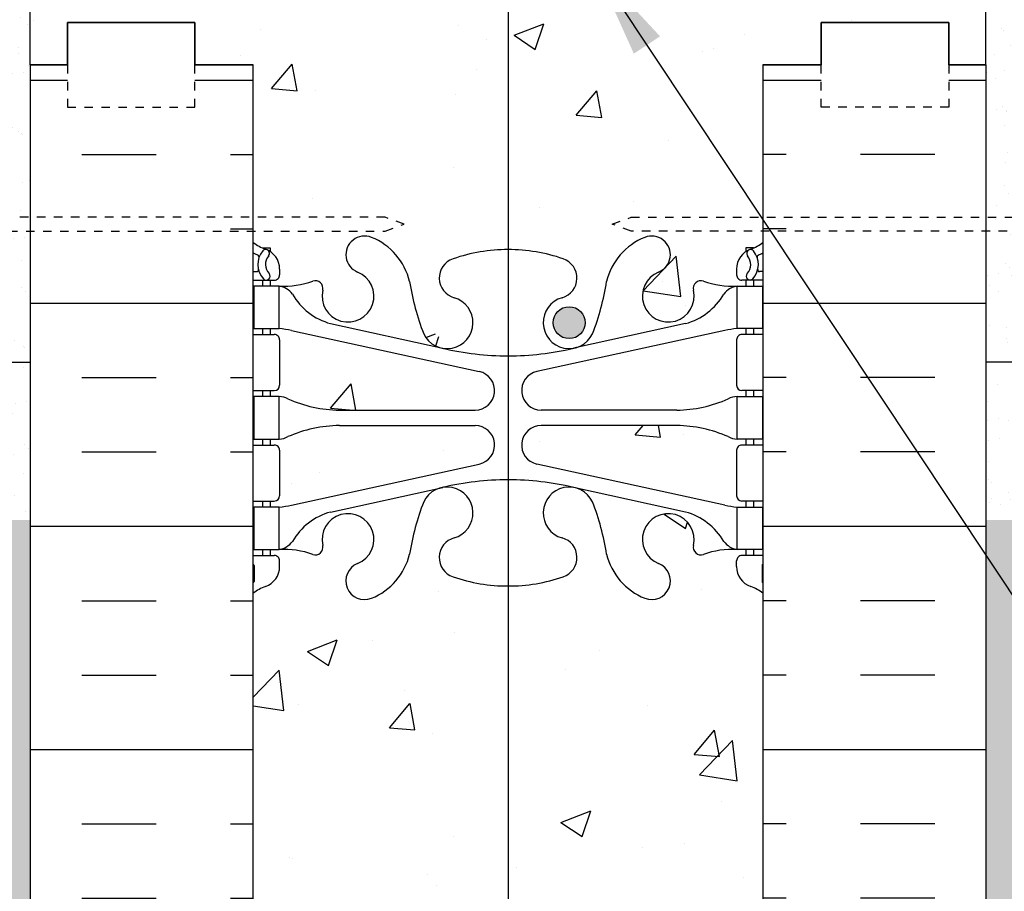
# Model space of a CAD drawing. Units: inches. Extents: x -9 to 44.1, y 201.4 to 266.5.
# Drawn here: x 11.5 to 23.1, y 237.2 to 247.5 of the extents above; entities that cross this region are included whole.
import ezdxf

# ---------------------------------------------------------------- set-up
doc = ezdxf.new("R2010")
doc.units = ezdxf.units.IN
doc.header["$LTSCALE"] = 0.5
doc.header["$MEASUREMENT"] = 0
doc.linetypes.add('DASHED2', pattern=[0.375, 0.25, -0.125])
doc.linetypes.add('HIDDEN2', pattern=[0.1875, 0.125, -0.0625])
for name, color, linetype in [('HATCH', 12, 'Continuous'), ('line25', 2, 'Continuous'), ('LINE3', 3, 'Continuous'), ('LINE50', 5, 'Continuous'), ('LINE9', 9, 'Continuous'), ('TEXT', 4, 'Continuous'), ('Web_Edge', 9, 'Continuous')]:
    doc.layers.add(name, color=color, linetype=linetype)
doc.styles.add('DIM', font='romans.shx', dxfattribs={"width": 0.7})
doc.dimstyles.new('ext', dxfattribs={"dimscale": 12, "dimtxt": 0.09375, "dimasz": 0.09375, "dimexe": 0.09375, "dimexo": 0.0625, "dimgap": 0.0625, "dimtad": 0, "dimjust": 1, "dimdec": 1, "dimzin": 3, "dimdsep": 46, "dimlunit": 4, "dimtxsty": 'DIM', "dimcen": 0.09, "dimdle": 0.09375, "dimclrt": 4, "dimadec": 0, "dimazin": 0, "dimtfac": 1, "dimtdec": 1, "dimtmove": 2, "dimatfit": 3, "dimfxl": 0, "dimfrac": 2, "dimtolj": 1, "dimtzin": 0, "dimarcsym": 0})
pattern_1 = [(50, (0, 0), (3.586300913003767, -0.3137606749129755), [0.375, -4.125]), (355, (0, 0), (-0.693756668065, 3.760960668500059), [0.3, -3.3]), (100.4514, (0.2988584, -0.0261467), (2.892546908570108, 3.447197710304768), [0.31870095, -3.50571056]), (46.18420000000001, (0, 1), (5.336205243128222, -0.8275950716450904), [0.5625, -6.1875]), (96.6356, (0.444683725, 0.931033465), (4.673313527743517, 4.870589354502209), [0.47805144, -5.258565]), (351.1842, (0, 1), (4.673309725668136, 4.870593004626623), [0.45, -4.95]), (21, (0.5, 0.75), (2.984535260592308, -2.013094453326694), [0.375, -4.125]), (326.0000000000001, (0.5, 0.75), (1.216576659607909, 3.625750225234265), [0.3, -3.3]), (71.4514, (0.748711165, 0.58224197), (4.20111314290745, 1.612652483549762), [0.31870095, -3.50571056]), (37.50000000000001, (0, 0), (0.06079927658645334, 1.664469269156557), [0, -3.26, 0, -3.35, 0, -3.3125]), (7.499999999999999, (0, 0), (1.315347687210743, 1.972058559411801), [0, -1.91, 0, -3.185, 0, -1.2625]), (327.5, (-1.115, 0), (2.669112180862045, -0.112774358671899), [0, -1.25, 0, -3.9, 0, -5.175]), (317.5, (-1.615, 0), (2.915930846711931, 0.5005249116615882), [0, -1.625, 0, -2.59, 0, -3.675])]
pattern_2 = [(37.50000000000001, (0, 0), (-0.01574833952740204, 0.4817059422532897), [0, -0.38, 0, -0.425, 0, -0.40625]), (7.499999999999999, (0, 0), (0.4424441763169318, 0.7055365163074351), [0, -0.205, 0, -0.3425, 0, -0.13125]), (327.5, (-0.3075, 0), (0.7785354654378738, 0.001414763384241124), [0, -0.125, 0, -0.45, 0, -0.5875]), (317.5, (-0.3075, 0), (0.7515316511430733, 0.2194188912335623), [0, -0.0625, 0, -0.295, 0, -0.3375])]

msp = doc.modelspace()

# ---------------------------------------------------------------- hatches: boundary and pattern name
at = {"layer": 'HATCH'}
h = msp.add_hatch(dxfattribs=at)
h.set_pattern_fill('AR-SAND', color=256, scale=0.25, style=0)
h.set_pattern_definition(pattern_2)
h.paths.add_polyline_path([(23.3966874143037, 253.5360542320735), (22.8966874143037, 253.5360444132299), (22.8966874143037, 252.9325003595698), (22.8966874143037, 246.9325001422332), (22.8966874143037, 241.5784531545292), (23.3966874143037, 241.5784531545293), (23.3966874143037, 243.1825003595697), (23.39668735141629, 243.1825003595697), (23.39668735141629, 246.9325003595698), (23.3966874143037, 246.9325003595698)])
h.paths.add_polyline_path([(23.3966874143037, 255.4325003595698), (22.8966874143037, 255.4325003595698), (22.8966874143037, 253.6984519485843), (23.3966874143037, 253.6984904988888), (23.39668741430369, 253.8449557379211)])
h.paths.add_polyline_path([(11.64668741430371, 255.4325003595698), (11.14668741430371, 255.4325003595698), (11.14668741430371, 253.6984904988888), (11.64668741430371, 253.6984519485843)])
h.paths.add_polyline_path([(11.6466874143037, 252.9325002509015), (11.6466874143037, 253.5360444132298), (11.14668741430371, 253.5360542320735), (11.14668741430371, 253.3895889930407), (11.1466874143037, 241.5784531545292), (11.6466874143037, 241.5784531545292), (11.6466874143037, 246.9325001422332)])
h = msp.add_hatch(dxfattribs=at)
h.set_pattern_fill('AR-CONC', color=256, scale=0.5, style=0)
h.set_pattern_definition(pattern_1)
h.paths.add_polyline_path([(22.8966874143037, 252.9325002509014), (11.6466874143037, 252.9325003595698), (11.6466874143037, 246.9325001422332), (12.0841874143037, 246.9325001422332), (12.0841874143037, 247.4325001422332), (13.5841874143037, 247.4325001422332), (13.5841874143037, 246.9325001422332), (14.2716874143037, 246.9325001422332), (14.2716874143037, 244.8434816236634, 0.06439757034050445), (14.38169103441748, 244.7775220983998), (14.47169103441803, 244.7775220984067), (14.47169103442076, 244.7357960384825, -0.2490694201798393), (14.5816910344368, 244.528672886713), (14.58169103444044, 244.4611728867024, -0.4142135623864142), (14.51919103444044, 244.3986728866996), (14.47169103444259, 244.3986728866996), (14.47169103444713, 244.3286728866996), (14.5766910344326, 244.3286728866996, 0.1004604156421057), (14.9703895044997, 244.3858356425472, -0.6014354320922017), (15.08989297472406, 244.2809523001235, 2.182094824737766), (15.49997312858921, 244.4938617315726, -1), (15.66340170001808, 244.9023848056343, -0.2443795113575865), (16.11180957282605, 244.3816279011788, 0.05315652255459808), (16.27764902704261, 243.767546269267, 0.2232530870723599), (16.47797681042061, 243.6026924183327), (16.49759514237246, 243.5983810256332, 0.9554715931267755), (16.63587912636684, 244.1918509609154, -0.735592542233621), (16.62309425593292, 244.6498975380552, -0.08275514747001445), (17.2716874143037, 244.7579866218346, -0.08275514747013592), (17.92028057267539, 244.6498975380549, -0.7355925422346679), (17.90749570224061, 244.1918509609149, 0.9554715930979377), (18.04577968620691, 243.598381025627), (18.06539801818596, 243.6026924183325, 0.2232530870730148), (18.26572580156469, 243.7675462692671, 0.05315652255498537), (18.43156525578241, 244.3816279011833, -0.2443795113559685), (18.87997312858934, 244.9023848056343, -1), (19.04340170001825, 244.4938617315726, 2.182094824738817), (19.4534818538832, 244.2809523001235, -0.6014354320935724), (19.57298532410766, 244.3858356425472, 0.1004604156422705), (19.9666837941754, 244.3286728866996), (20.07168379416026, 244.3286728866996), (20.07168379416481, 244.3986728866996), (20.02418379416696, 244.3986728866996, -0.4142135623864142), (19.96168379416696, 244.4611728867024), (19.9616837941706, 244.5286728867186, -0.2490694201739146), (20.07168379418664, 244.7357960384825), (20.07168379418937, 244.7775220984066), (20.16168379418991, 244.7775220983998, 0.06439757034050952), (20.2716874143037, 244.8434816236634), (20.2716874143037, 246.9325001422332), (20.9591874143037, 246.9325001422332), (20.9591874143037, 247.4325001422332), (22.4591874143037, 247.4325001422332), (22.4591874143037, 246.9325001422332), (22.8966874143037, 246.9325001422332)])
h.paths.add_polyline_path([(16.7407161092263, 243.8982665171904, -1), (16.3657161092263, 243.8982665171904, -1)], flags=16)
h.paths.add_polyline_path([(16.88255862955594, 242.8686728866998, 0.8972920715073299), (16.9319261572594, 243.3233122581565), (14.72069091060149, 243.8048702131752, 0.03653717785633374), (14.5766910344326, 243.8286728866996), (14.47169103448078, 243.8286728866996), (14.47169103448533, 243.7586728866997), (14.51919103444044, 243.7586728866997, -0.414213562373095), (14.58169103444044, 243.6961728866997), (14.58169103444044, 243.1611728866997, -0.4142135623730952), (14.51919103444044, 243.0986728866997), (14.47169103452808, 243.0986728866997), (14.47169103453263, 243.0286728866997), (14.56844552434403, 243.0286728866998, -0.1342559353404942), (14.68029317699137, 243.0003438606635, 0.09784354240382391), (15.28641699451974, 242.8686728866997)])
h.paths.add_polyline_path([(16.92597083885662, 242.2327365790821), (17.10840768775978, 242.4151734279853, 0.471107494128934), (16.88255862955594, 242.6886728866998), (15.28641699451765, 242.6886728866998, 0.09784354240360763), (14.68029317699073, 242.5570019127357, -0.1342559353394306), (14.56844552434422, 242.5286728866998), (14.47169103456491, 242.5286728866998), (14.47169103456946, 242.4586728866997), (14.51919103444044, 242.4586728866997, -0.414213562375226), (14.58169103444089, 242.3961728866997), (14.58169103444089, 241.8611728866997, -0.4142135623730952), (14.51919103444089, 241.7986728866997), (14.47169103461221, 241.7986728866997), (14.47169103461675, 241.7286728866998), (14.57669103443163, 241.7286728866998, 0.03653717785721219), (14.72069091060396, 241.7524755602249)])
h.paths.add_polyline_path([(17.611448671348, 243.3233122581565, 0.8972920715073299), (17.66081619905145, 242.8686728866998), (19.25695783408975, 242.8686728866997, 0.09784354240360393), (19.86308165161664, 243.0003438606638, -0.1342559353395354), (19.97492930426325, 243.0286728866998), (20.07168379407477, 243.0286728866997), (20.07168379407932, 243.0986728866997), (20.02418379416696, 243.0986728866997, -0.4142135623730952), (19.96168379416696, 243.1611728866997), (19.96168379416696, 243.6961728866997, -0.414213562373095), (20.02418379416696, 243.7586728866997), (20.07168379412206, 243.7586728866997), (20.07168379412661, 243.8286728866996), (19.9666837941748, 243.8286728866996, 0.03653717785682582), (19.82268391800399, 243.8048702131748)])
h.paths.add_polyline_path([(17.66081619905145, 242.6886728866998, 0.8972920715104126), (17.611448671348, 242.234033515243), (19.82268391800591, 241.7524755602243, 0.03653717785651572), (19.96668379417552, 241.7286728866998), (20.07168379399065, 241.7286728866998), (20.07168379399519, 241.7986728866996), (20.0241837941665, 241.7986728866997, -0.4142135623730952), (19.9616837941665, 241.8611728866997), (19.9616837941665, 242.3961728866997, -0.414213562375226), (20.02418379416696, 242.4586728866997), (20.07168379403794, 242.4586728866996), (20.07168379404249, 242.5286728866998), (19.97492930426333, 242.5286728866998, -0.1342559353404496), (19.86308165161602, 242.557001912736, 0.09784354240390548), (19.25695783408714, 242.6886728866998)])
h.paths.add_polyline_path([(17.90749570224038, 241.3654948124841, -0.1174112027118042), (18.0046261710313, 241.3113919112568), (18.2716874143037, 241.5784531545292), (18.33875653655031, 241.5784531545292, 0.01864051762276766), (18.26572580156479, 241.7897995041325, 0.2232530870723599), (18.06539801818679, 241.9546533550668), (18.04577968623493, 241.9589647477663, 0.955471593126231)])
h.paths.add_polyline_path([(16.64361039680131, 241.9503761370268, 0.1216662116085698), (16.4975951423729, 241.9589647477665), (16.47797681042133, 241.954653355067, 0.2232530870729235), (16.27764902704271, 241.7897995041324, 0.01864051762276825), (16.20461829205708, 241.5784531545292), (16.27168741430372, 241.5784531545292)])
h = msp.add_hatch(dxfattribs=at)
h.set_pattern_fill('INSUL', color=256, scale=7, style=0)
h.set_pattern_definition([(0, (0, 0), (0, 2.625), []), (0, (0, 0.875), (0, 2.625), [0.875, -0.875]), (0, (0, 1.75), (0, 2.625), [0.875, -0.875])])
h.paths.add_polyline_path([(14.2716874143037, 246.9325001422332), (13.5841874143037, 246.9325001422332), (13.5841874143037, 246.4325001422332), (12.0841874143037, 246.4325001422332), (12.0841874143037, 246.9325001422332), (11.6466874143037, 246.9325001422332), (11.6466874143037, 245.1386400803968), (13.32397623604494, 245.1385816268211), (13.54822158977237, 245.0574232293388), (13.32435109384077, 244.9762050959311), (11.6466874143037, 244.9762380413659), (11.6466874143037, 228.9325001422332), (12.0841874143037, 228.9325001422332), (12.0841874143037, 229.4325001422332), (13.5841874143037, 229.4325001422332), (13.5841874143037, 228.9325001422332), (14.2716874143037, 228.9325001422332)])
h.paths.add_polyline_path([(11.6466874143037, 221.4962913877395), (14.2716874143037, 221.4962913877395), (14.2716874143037, 228.9325001422332), (13.5841874143037, 228.9325001422332), (13.5841874143037, 228.4325001422332), (12.0841874143037, 228.4325001422332), (12.0841874143037, 228.9325001422332), (11.6466874143037, 228.9325001422332)])
h = msp.add_hatch(dxfattribs=at)
h.set_pattern_fill('INSUL', color=256, scale=7, style=0)
h.set_pattern_definition([(179.9999999999556, (34.54337482842845, -1.338662514172029e-11), (2.032864111499763e-12, 2.625), []), (179.9999999999556, (34.54337482842913, 0.8749999999866134), (2.032864111499763e-12, 2.625), [0.875, -0.875]), (179.9999999999556, (34.54337482842981, 1.749999999986613), (2.032864111499763e-12, 2.625), [0.875, -0.875])])
h.paths.add_polyline_path([(20.27168741431599, 246.9325001422309), (20.95918741431599, 246.9325001422303), (20.9591874143156, 246.4325001422303), (22.4591874143156, 246.4325001422291), (22.45918741431598, 246.9325001422291), (22.89668741431598, 246.9325001422288), (22.8966874143146, 245.1386400803925), (21.21939859257336, 245.1385816268181), (20.99515323884587, 245.0574232293359), (21.2190237347774, 244.9762050959281), (22.89668741431447, 244.9762380413615), (22.89668741430205, 228.9325001422288), (22.45918741430205, 228.9325001422292), (22.45918741430243, 229.4325001422292), (20.95918741430243, 229.4325001422303), (20.95918741430205, 228.9325001422303), (20.27168741430205, 228.9325001422308)])
h.paths.add_polyline_path([(22.89668741429629, 221.4962913877351), (20.27168741429629, 221.4962913877372), (20.27168741430205, 228.9325001422309), (20.95918741430205, 228.9325001422303), (20.95918741430166, 228.4325001422303), (22.45918741430166, 228.4325001422291), (22.45918741430205, 228.9325001422291), (22.89668741430205, 228.9325001422288)])
h = msp.add_hatch(dxfattribs=at)
h.set_pattern_fill('AR-CONC', color=256, scale=0.5, style=0)
h.set_pattern_definition(pattern_1)
h.paths.add_polyline_path([(17.66081619905147, 232.9963273977665, 0.8972920715073299), (17.61144867134801, 232.5416880263099), (19.82268391800592, 232.0601300712912, 0.03653717785633356), (19.96668379417481, 232.0363273977668), (20.07168379412663, 232.0363273977668), (20.07168379412208, 232.1063273977667), (20.02418379416697, 232.1063273977666, -0.414213562373095), (19.96168379416697, 232.1688273977666), (19.96168379416697, 232.7038273977667, -0.4142135623730952), (20.02418379416697, 232.7663273977667), (20.07168379407933, 232.7663273977667), (20.07168379407479, 232.8363273977666), (19.97492930426334, 232.8363273977666, -0.134255935340447), (19.86308165161604, 232.8646564238029, 0.09784354240386217), (19.25695783408743, 232.9963273977666)])
h.paths.add_polyline_path([(17.61144867134801, 233.6309667692234, 0.8972920715104113), (17.66081619905147, 233.1763273977665), (19.25695783408976, 233.1763273977666, 0.09784354240360632), (19.86308165161667, 233.3079983717307, -0.1342559353395519), (19.97492930426329, 233.3363273977666), (20.0716837940425, 233.3363273977666), (20.07168379403795, 233.4063273977667), (20.02418379416697, 233.4063273977667, -0.414213562375226), (19.96168379416652, 233.4688273977667), (19.96168379416652, 234.0038273977667, -0.4142135623730952), (20.02418379416652, 234.0663273977667), (20.0716837939952, 234.0663273977667), (20.07168379399066, 234.1363273977666), (19.96668379417581, 234.1363273977666, 0.03653717785723123), (19.8226839180034, 234.1125247242415)])
h.paths.add_polyline_path([(16.88255862955596, 233.1763273977665, 0.8972920715104126), (16.93192615725941, 233.6309667692234), (14.7206909106015, 234.112524724242, 0.03653717785652821), (14.57669103443185, 234.1363273977666), (14.47169103461677, 234.1363273977666), (14.47169103461222, 234.0663273977667), (14.51919103444091, 234.0663273977667, -0.4142135623730952), (14.58169103444091, 234.0038273977667), (14.58169103444091, 233.4688273977667, -0.414213562375226), (14.51919103444045, 233.4063273977667), (14.47169103456947, 233.4063273977666), (14.47169103456493, 233.3363273977666), (14.56844552434446, 233.3363273977666, -0.1342559353400082), (14.68029317699139, 233.3079983717303, 0.09784354240385121), (15.28641699451993, 233.1763273977666)])
h.paths.add_polyline_path([(16.93192615725941, 232.5416880263099, 0.8972920715073299), (16.88255862955596, 232.9963273977665), (15.28641699451767, 232.9963273977666, 0.09784354240360385), (14.68029317699077, 232.8646564238025, -0.1342559353395025), (14.56844552434419, 232.8363273977666), (14.47169103453264, 232.8363273977666), (14.47169103452809, 232.7663273977666), (14.51919103444045, 232.7663273977667, -0.4142135623730952), (14.58169103444045, 232.7038273977667), (14.58169103444045, 232.1688273977666, -0.414213562373095), (14.51919103444045, 232.1063273977666), (14.47169103448535, 232.1063273977666), (14.4716910344808, 232.0363273977667), (14.57669103443261, 232.0363273977668, 0.0365371778570482), (14.72069091060429, 232.0601300712918)])
h.paths.add_polyline_path([(17.27168743117547, 240.7993591515648, -0.08275514959355061), (16.62309425593201, 240.9074482353446, -0.73559254223467), (16.6358791263668, 241.3654948124846, 0.9554715930981074), (16.49759514240059, 241.9589647477725), (16.47797681042085, 241.9546533550669, 0.223253087072501), (16.27764902704272, 241.7897995041324, 0.05315652255498755), (16.111809572825, 241.1757178722162, -0.2443795113559491), (15.66340170001807, 240.6549609677652, -1), (15.49997312858916, 241.0634840418269, 2.182094824738835), (15.08989297472422, 241.276393473276, -0.6014354320977948), (14.97038950449871, 241.1715101308527, 0.1004604156424614), (14.57669103443015, 241.2286728866998), (14.47169103464996, 241.2286728866997), (14.47169103465451, 241.1586728866997), (14.51919103444, 241.1586728866997, -0.4142135623864142), (14.58169103444, 241.0961728866969), (14.58169103443636, 241.0286728866807, -0.317837245170933), (14.41502436777303, 240.7929706263054, 0.08241458984435955), (14.2716874143037, 240.7138641497363), (14.2716874143037, 235.1511361347301, 0.08241458984435009), (14.41502436777301, 235.0720296581609, -0.3178372451770838), (14.58169103443636, 234.8363273977801), (14.58169103444, 234.7688273977695, -0.4142135623864142), (14.51919103444, 234.7063273977666), (14.47169103465451, 234.7063273977666), (14.47169103464996, 234.6363273977666), (14.5766910344302, 234.6363273977666, 0.100460415642616), (14.97038950449933, 234.6934901536139, -0.6014354320937474), (15.08989297472407, 234.5886068111904, 2.182094824737791), (15.49997312858923, 234.8015162426395, -1), (15.6634017000181, 235.2100393167011, -0.2443795113575919), (16.11180957282607, 234.6892824122456, 0.05315652255460317), (16.27764902704266, 234.0752007803338, 0.2232530870729076), (16.47797681042134, 233.9103469293994), (16.49759514237331, 233.9060355366998, 0.9554715931262864), (16.63587912636703, 234.4995054719822, -0.7355925422339569), (16.62309425593291, 234.9575520491221, -0.08275514892821964), (17.27168742588999, 235.0656411329015)])
h.paths.add_polyline_path([(20.2716874143037, 240.7138641497363, 0.08241458984434617), (20.1283504608344, 240.7929706263054, -0.317837245177038), (19.96168379417107, 241.0286728866863), (19.96168379416743, 241.0961728866969, -0.4142135623864142), (20.02418379416743, 241.1586728866997), (20.07168379395291, 241.1586728866997), (20.07168379395746, 241.2286728866998), (19.96668379417711, 241.2286728866998, 0.1004604156425892), (19.57298532410809, 241.1715101308524, -0.6014354320938642), (19.45348185388335, 241.276393473276, 2.182094824737785), (19.0434017000182, 241.0634840418269, -1), (18.87997312858933, 240.6549609677652, -0.244379511357592), (18.43156525578136, 241.1757178722208, 0.0531565225546031), (18.26572580156477, 241.7897995041326, 0.2232530870728768), (18.06539801818611, 241.9546533550669), (18.04577968623395, 241.9589647477666, 0.9554715931257719), (17.90749570224041, 241.3654948124841, -0.7355925422341094), (17.92028057267452, 240.9074482353442, -0.08275514534660662), (17.27168743117547, 240.7993591515648), (17.27168742588999, 235.0656411329015, -0.08275514601193315), (17.92028057267541, 234.9575520491218, -0.7355925422346679), (17.90749570224063, 234.4995054719818, 0.9554715930981356), (18.04577968620685, 233.9060355366938), (18.06539801818655, 233.9103469293995, 0.2232530870725242), (18.26572580156471, 234.0752007803339, 0.05315652255498299), (18.43156525578242, 234.6892824122501, -0.2443795113559711), (18.87997312858937, 235.2100393167011, -1), (19.04340170001826, 234.8015162426395, 2.182094824738853), (19.45348185388321, 234.5886068111903, -0.6014354320978721), (19.57298532410873, 234.6934901536137, 0.1004604156424578), (19.96668379417727, 234.6363273977666), (20.07168379395747, 234.6363273977666), (20.07168379395291, 234.7063273977666), (20.02418379416743, 234.7063273977666, -0.4142135623864142), (19.96168379416743, 234.7688273977695), (19.96168379417107, 234.8363273977857, -0.3178372451709339), (20.12835046083439, 235.0720296581609, 0.08241458984433751), (20.2716874143037, 235.1511361347301)])
h = msp.add_hatch(dxfattribs=at)
h.set_pattern_fill('AR-SAND', color=256, scale=0.25, style=0)
h.set_pattern_definition(pattern_2)
h.paths.add_polyline_path([(11.14668741430364, 221.4962913877395), (11.6466874143037, 221.4962913877395), (11.6466874143037, 241.5775393157304), (11.14668741430368, 241.5775393157304)])
h = msp.add_hatch(dxfattribs=at)
h.set_pattern_fill('AR-SAND', color=256, scale=0.25, style=0)
h.set_pattern_definition([(142.5, (34.5433748286074, 0), (0.01574833952740204, 0.4817059422532897), [0, -0.38, 0, -0.425, 0, -0.40625]), (172.5, (34.5433748286074, 0), (-0.4424441763169318, 0.7055365163074351), [0, -0.205, 0, -0.3425, 0, -0.13125]), (212.5, (34.8508748286074, 0), (-0.7785354654378738, 0.001414763384241124), [0, -0.125, 0, -0.45, 0, -0.5875]), (222.5, (34.8508748286074, 0), (-0.7515316511430733, 0.2194188912335623), [0, -0.0625, 0, -0.295, 0, -0.3375])])
h.paths.add_polyline_path([(23.39668741430376, 221.4962913877395), (22.8966874143037, 221.4962913877395), (22.8966874143037, 241.5775393157304), (23.39668741430372, 241.5775393157304)])
at = {"layer": 'LINE3'}
msp.add_hatch(color=256, dxfattribs=at).paths.add_polyline_path([(18.17765871938111, 243.8982665171904, 1), (17.80265871938111, 243.8982665171904, 1)])

# ---------------------------------------------------------------- linework, layer by layer
at = {"layer": 'line25'}
for p, q in [((14.2716874143037, 221.4962913877395), (14.2716874143037, 246.9325001422332)), ((20.2716874143037, 246.9325001422332), (20.2716874143037, 221.4962913877395))]:
    msp.add_line(p, q, dxfattribs=at)
at = {"layer": 'LINE3'}
msp.add_line((17.27168744328191, 253.9325004139039), (17.27168741430325, 222.4962913877395), dxfattribs=at)
msp.add_circle((17.99015871938111, 243.8982665171904), 0.1875, dxfattribs=at)
at = {"layer": 'LINE50'}
for p, q in [((11.6466874143037, 246.9325001422332), (11.6466874143037, 221.4962913877395)), ((22.8966874143037, 246.9325001422332), (22.8966874143037, 221.4962913877395))]:
    msp.add_line(p, q, dxfattribs=at)
at = {"layer": 'LINE50', "color": 2}
for p, q in [((11.14668741430371, 243.4325003595698), (11.64668741430371, 243.4325003595698)), ((23.3966874143035, 243.4325003595698), (22.8966874143035, 243.4325003595698))]:
    msp.add_line(p, q, dxfattribs=at)
at = {"layer": 'LINE50'}
for points in [[(14.2716874143037, 246.9325001422332), (13.5841874143037, 246.9325001422332), (13.5841874143037, 247.4325001422332), (12.0841874143037, 247.4325001422332), (12.0841874143037, 246.9325001422332), (11.6466874143037, 246.9325001422332)], [(11.6466874143037, 246.9325001422332), (12.0841874143037, 246.9325001422332), (12.0841874143037, 247.4325001422332), (13.5841874143037, 247.4325001422332), (13.5841874143037, 246.9325001422332), (14.2716874143037, 246.9325001422332)], [(20.2716874143037, 246.9325001422332), (20.9591874143037, 246.9325001422332), (20.9591874143037, 247.4325001422332), (22.4591874143037, 247.4325001422332), (22.4591874143037, 246.9325001422332), (22.8966874143037, 246.9325001422332)], [(22.8966874143037, 246.9325001422332), (22.4591874143037, 246.9325001422332), (22.4591874143037, 247.4325001422332), (20.9591874143037, 247.4325001422332), (20.9591874143037, 246.9325001422332), (20.2716874143037, 246.9325001422332)]]:
    msp.add_lwpolyline(points, dxfattribs=at)
at = {"layer": 'LINE9', "linetype": 'HIDDEN2'}
for p, q in [((15.82421699089803, 245.1384944933411), (9.396687414303699, 245.1387184929777)), ((16.0482215897724, 245.0574232293388), (15.82381118222273, 245.1386413627465)), ((15.82421577735854, 244.9761560043701), (16.0482215897724, 245.0574232293388)), ((18.49515323883503, 245.0574232293388), (18.7195636463847, 245.1386413627465)), ((18.71915905124889, 244.9761560043701), (18.49515323883503, 245.0574232293388)), ((18.7191578377094, 245.1384944933411), (25.14668741430373, 245.1387184929777)), ((9.396687414303699, 244.9762822261623), (15.82421577735854, 244.9761560043701)), ((25.14668741430373, 244.9762822261623), (18.71915905124889, 244.9761560043701))]:
    msp.add_line(p, q, dxfattribs=at)
at = {"layer": 'LINE9', "linetype": 'DASHED2', "ltscale": 0.15}
for points in [[(12.0841874143037, 246.9325001422332), (12.0841874143037, 246.9325001422332), (12.0841874143037, 246.4325001422332), (13.5841874143037, 246.4325001422332), (13.5841874143037, 246.9325001422332), (13.5841874143037, 246.9325001422332)], [(22.4591874143037, 246.9325001422332), (22.4591874143037, 246.9325001422332), (22.4591874143037, 246.4325001422332), (20.9591874143037, 246.4325001422332), (20.9591874143037, 246.9325001422332), (20.9591874143037, 246.9325001422332)]]:
    msp.add_lwpolyline(points, dxfattribs=at)
at = {"layer": 'TEXT', "color": 2}
for p, q in [((11.6466874143037, 246.9325001422332), (11.6466874143037, 253.5360444132298)), ((22.8966874143037, 246.9325001422332), (22.8966874143037, 253.5360444132299))]:
    msp.add_line(p, q, dxfattribs=at)
at = {"layer": 'Web_Edge'}
for p, q in [((14.38169103441744, 244.7775220983998), (14.47169103441805, 244.7775220984066)), ((14.47169103441805, 244.7775220984066), (14.47169103442077, 244.7357960384825)), ((20.16168379418998, 244.7775220983998), (20.07168379418938, 244.7775220984066)), ((20.07168379418938, 244.7775220984066), (20.07168379418665, 244.7357960384825)), ((14.27168741430371, 244.4986728866996), (14.31356657082627, 244.4986728866997)), ((14.58169103443682, 244.5286728867186), (14.58169103444046, 244.4611728867024)), ((19.96168379417061, 244.5286728867186), (19.96168379416697, 244.4611728867024)), ((20.27168741430371, 244.4986728866996), (20.22980825778116, 244.4986728866997)), ((14.27168741430371, 244.3986728866996), (14.51919103444046, 244.3986728866996)), ((14.38169103441744, 244.3986728866995), (14.38169103441744, 244.3286728866996)), ((14.4716910344426, 244.3986728866995), (14.47169103444715, 244.3286728866996)), ((20.27168741430371, 244.3986728866996), (20.02418379416697, 244.3986728866996)), ((20.07168379416483, 244.3986728866995), (20.07168379416028, 244.3286728866996)), ((20.16168379418998, 244.3986728866995), (20.16168379418998, 244.3286728866996)), ((14.38169103441744, 243.8286728866996), (14.38169103441744, 243.7586728866997)), ((14.4716910344808, 243.8286728866996), (14.47169103448535, 243.7586728866997)), ((14.72069091060151, 243.8048702131752), (16.93192615725941, 243.3233122581565)), ((15.18169103448175, 243.8875686781819), (16.50354660331261, 243.5970731119271)), ((19.82268391800592, 243.8048702131752), (17.61144867134801, 243.3233122581565)), ((19.36168379412568, 243.8875686781819), (18.03982822529481, 243.5970731119271)), ((20.07168379412663, 243.8286728866996), (20.07168379412208, 243.7586728866997)), ((20.16168379418998, 243.8286728866996), (20.16168379418998, 243.7586728866997)), ((14.27168741430371, 243.7586728866996), (14.51919103444046, 243.7586728866997)), ((14.58169103444046, 243.6961728866997), (14.58169103444046, 243.1611728866997)), ((19.96168379416697, 243.6961728866997), (19.96168379416697, 243.1611728866997)), ((20.27168741430371, 243.7586728866996), (20.02418379416697, 243.7586728866997)), ((14.27168741430371, 243.0986728866996), (14.51919103444046, 243.0986728866997)), ((14.38169103441699, 243.0986728866997), (14.38169103441699, 243.0286728866998)), ((14.47169103452809, 243.0986728866997), (14.47169103453264, 243.0286728866998)), ((20.27168741430371, 243.0986728866996), (20.02418379416697, 243.0986728866997)), ((20.07168379407933, 243.0986728866997), (20.07168379407479, 243.0286728866998)), ((20.16168379419044, 243.0986728866997), (20.16168379419044, 243.0286728866998)), ((15.28641699451767, 242.8686728866997), (16.88255862955596, 242.8686728866998)), ((19.25695783408976, 242.8686728866997), (17.66081619905147, 242.8686728866998)), ((15.28641699451767, 242.6886728866998), (16.88255862955596, 242.6886728866998)), ((19.25695783408976, 242.6886728866998), (17.66081619905147, 242.6886728866998)), ((14.38169103441699, 242.5286728866998), (14.38169103441699, 242.4586728866996)), ((14.47169103456493, 242.5286728866998), (14.47169103456948, 242.4586728866998)), ((20.0716837940425, 242.5286728866998), (20.07168379403795, 242.4586728866998)), ((20.16168379419044, 242.5286728866998), (20.16168379419044, 242.4586728866996)), ((14.27168741430371, 242.4586728866996), (14.51919103444046, 242.4586728866997)), ((14.58169103444091, 242.3961728866997), (14.58169103444091, 241.8611728866997)), ((19.96168379416652, 242.3961728866997), (19.96168379416652, 241.8611728866997)), ((20.27168741430371, 242.4586728866996), (20.02418379416697, 242.4586728866997)), ((14.72069091060151, 241.7524755602243), (16.93192615725941, 242.234033515243)), ((19.82268391800592, 241.7524755602243), (17.61144867134801, 242.234033515243)), ((15.18169103448175, 241.6697770952177), (16.50354660331261, 241.9602726614724)), ((19.36168379412568, 241.6697770952177), (18.03982822529481, 241.9602726614724)), ((14.27168741430371, 241.7986728866996), (14.51919103444091, 241.7986728866997)), ((14.38169103441699, 241.7986728866996), (14.38169103441699, 241.7286728866998)), ((14.47169103461222, 241.7986728866997), (14.47169103461677, 241.7286728866998)), ((20.27168741430371, 241.7986728866996), (20.02418379416652, 241.7986728866997)), ((20.07168379399521, 241.7986728866997), (20.07168379399066, 241.7286728866998)), ((20.16168379419044, 241.7986728866996), (20.16168379419044, 241.7286728866998)), ((14.38169103441699, 241.2286728866998), (14.38169103441699, 241.1586728866997)), ((14.47169103464997, 241.2286728866998), (14.47169103465451, 241.1586728866998)), ((20.07168379395746, 241.2286728866998), (20.07168379395291, 241.1586728866998)), ((20.16168379419044, 241.2286728866998), (20.16168379419044, 241.1586728866997)), ((14.27168741430371, 241.1586728866997), (14.51919103444, 241.1586728866997)), ((20.27168741430371, 241.1586728866997), (20.02418379416743, 241.1586728866997)), ((14.28169103470221, 241.0386728867011), (14.28169103471721, 240.8526028283246)), ((14.58169103443636, 241.0286728866807), (14.58169103444, 241.0961728866969)), ((19.96168379417107, 241.0286728866807), (19.96168379416743, 241.0961728866969)), ((20.26168379390522, 241.0386728867011), (20.26168379389021, 240.8526028283246))]:
    msp.add_line(p, q, dxfattribs=at)
for points in [[(14.27669103443243, 243.8286728866996), (14.57669103443262, 243.8286728866996), (14.57669103443262, 244.3286728866996), (14.27669103443243, 244.3286728866996)], [(20.26668379417499, 243.8286728866996), (19.96668379417481, 243.8286728866996), (19.96668379417481, 244.3286728866996), (20.26668379417499, 244.3286728866996)], [(14.27669103451747, 242.5286728866998), (14.57669103451765, 242.5286728866998), (14.57669103451765, 243.0286728866998), (14.27669103451747, 243.0286728866998)], [(20.26668379408996, 242.5286728866998), (19.96668379408978, 242.5286728866998), (19.96668379408978, 243.0286728866998), (20.26668379408996, 243.0286728866998)], [(14.27669103460205, 241.2286728866998), (14.57669103460224, 241.2286728866998), (14.57669103460224, 241.7286728866998), (14.27669103460205, 241.7286728866998)], [(20.26668379400537, 241.2286728866998), (19.96668379400519, 241.2286728866998), (19.96668379400519, 241.7286728866998), (20.26668379400537, 241.7286728866998)]]:
    msp.add_lwpolyline(points, close=True, dxfattribs=at)
for centre, radius, start, end in [((14.58169103444682, 245.2357796678826), 0.5, 231.6833368003636, 250.5287793646978), ((15.58168741430366, 244.6981232686034), 0.22, 68.19625201055851, 248.1962520105588), ((15.3866874143035, 244.2106809643253), 0.745, 13.26522148387238, 68.19625201061339), ((19.15668741430393, 244.2106809643253), 0.745, 111.8037479893866, 166.7347785161276), ((18.96168741430377, 244.6981232686034), 0.22, 291.8037479894412, 111.8037479894415), ((19.96168379416061, 245.2357796678826), 0.5, 289.4712206353022, 308.3166631996364), ((14.58169103444682, 245.2357796678826), 0.6, 238.890673723614, 245.0747707145235), ((14.57539844289188, 244.5832322930327), 0.25, 140.1145119962551, 222.4608678427978), ((14.41763207183733, 244.7141289863717), 0.04500919725234097, 319.1878992333799, 141.4480006768601), ((14.33169103443682, 244.5286728866996), 0.25, 4.360973023723161e-09, 70.52877936469785), ((17.27168741430371, 242.7579866218346), 2, 90.00000000000001, 108.9229639063544), ((17.27168741430371, 242.7579866218346), 2, 71.07703609364562, 90.00000000000001), ((20.21168379417061, 244.5286728866996), 0.25, 109.4712206353022, 179.999999995639), ((20.12574275677009, 244.7141289863717), 0.04500919725234097, 38.55199932313987, 220.81210076662), ((19.96797638571555, 244.5832322930327), 0.25, 317.5391321572022, 39.88548800374488), ((19.96168379416061, 245.2357796678826), 0.6, 294.9252292854765, 301.109326276386), ((14.32040122598058, 244.673527379322), 0.02, 340.7916022097029, 65.0747707147553), ((14.57539844289188, 244.5832322930327), 0.16, 140.0000771989657, 222.4608678427581), ((16.70092543493668, 244.4228682281083), 0.2400000000001666, 108.9229639064373, 254.2746540496555), ((17.84244939367075, 244.4228682281083), 0.2400000000001666, 285.7253459503445, 71.07703609356264), ((19.96797638571555, 244.5832322930327), 0.16, 317.5391321572419, 39.99992280103428), ((20.22297360262685, 244.673527379322), 0.02, 114.9252292852447, 199.208397790297), ((14.31356657082627, 244.5186728866996), 0.02, 270, 14.15406579579483), ((14.42416203342084, 244.4448395603827), 0.04500000000006049, 222.4608678430141, 42.46086784271834), ((15.3866874143035, 244.2106809643253), 0.305, 166.6795056680879, 68.19625201061339), ((19.15668741430393, 244.2106809643253), 0.305, 111.8037479893866, 13.32049433191205), ((20.11921279518658, 244.4448395603827), 0.04500000000006049, 137.5391321572817, 317.5391321569859), ((20.22980825778116, 244.5186728866996), 0.02, 165.8459342042052, 270), ((14.51919103444046, 244.4611728866996), 0.0625, 270, 2.605510395054913e-09), ((14.63272397858039, 245.3271018071391), 1, 266.7878664379243, 289.9067031613392), ((15.00231428763512, 244.3016881041295), 0.09, 346.679505668108, 108.8651388026238), ((19.07465091475463, 244.8523413836253), 3, 189.027267407221, 201.1983899770584), ((15.4687239138528, 244.8523413836253), 3, 338.8016100229416, 350.9727325927791), ((19.54106054097231, 244.3016881041295), 0.09, 71.13486119737621, 193.320494331892), ((19.91065085002704, 245.3271018071391), 1, 250.093296838661, 273.2121335620757), ((20.02418379416697, 244.4611728866996), 0.0625, 179.9999999973945, 270), ((14.53363269016138, 244.0824088434682), 0.25, 37.27766183479665, 80.08230222117953), ((20.00974213844604, 244.0824088434682), 0.25, 99.9176977788205, 142.7223381652034), ((15.38106244328522, 244.6105839210029), 0.75, 210.1549804662906, 254.5838091142816), ((16.55321610922631, 243.8982665171904), 0.3050000000005331, 205.3781731784819, 74.27465404970916), ((17.99015871938111, 243.8982665171904), 0.3050000000005331, 105.7253459502908, 334.6218268215181), ((19.16231238532221, 244.6105839210029), 0.75, 285.4161908857184, 329.8450195337094), ((14.48604227347762, 242.8327899607804), 1, 76.42908795296455, 84.79906907891682), ((20.0573325551298, 242.8327899607804), 1, 95.2009309210832, 103.5709120470354), ((14.51919103444046, 243.6961728866997), 0.0625, 0, 90.00000000002603), ((20.02418379416697, 243.6961728866997), 0.0625, 89.99999999997397, 180), ((17.27168741430417, 246.8641448204925), 3.356158198657953, 256.7691508398015, 270), ((17.27168741430326, 246.8641448204925), 3.356158198657953, 270, 283.2308491601985), ((16.88255862955596, 243.0986728866999), 0.23, 270, 77.60550865698416), ((17.66081619905147, 243.0986728866999), 0.23, 102.3944913430158, 270), ((14.51919103444046, 243.1611728866997), 0.0625, 270.000000000026, 0), ((20.02418379416697, 243.1611728866997), 0.0625, 180, 269.9999999999739), ((14.57256827943077, 242.8099892273103), 0.218722518258797, 60.49374658855844, 88.91995365505845), ((15.31656675533516, 244.4683887964545), 1.6, 246.5673388929685, 268.9202773152411), ((19.22680807327227, 244.4683887964545), 1.6, 271.0797226847589, 293.4326611070315), ((19.97080654917666, 242.8099892273103), 0.218722518258797, 91.08004634494155, 119.5062534114415), ((15.31656675533516, 241.088956976945), 1.6, 91.0797226847589, 113.4326611070315), ((15.31656675533516, 241.088956976945), 1.6, 91.0797226847589, 113.4326611070315), ((16.88255862955596, 242.4586728866996), 0.23, 282.3944913430157, 90.00000000000001), ((17.66081619905147, 242.4586728866996), 0.23, 90.00000000000001, 257.6055086569842), ((19.22680807327227, 241.088956976945), 1.6, 66.56733889296846, 88.92027731524112), ((19.22680807327227, 241.088956976945), 1.6, 66.56733889296846, 88.92027731524112), ((14.57256827943077, 242.7473565460892), 0.218722518258797, 271.0800463449416, 299.5062534114415), ((14.57256827943077, 242.7473565460892), 0.218722518258797, 271.0800463449416, 299.5062534114415), ((19.97080654917666, 242.7473565460892), 0.218722518258797, 240.4937465885585, 268.9199536550585), ((19.97080654917666, 242.7473565460892), 0.218722518258797, 240.4937465885585, 268.9199536550585), ((14.51919103444091, 242.3961728866997), 0.0625, 0, 90.00000000002603), ((20.02418379416652, 242.3961728866997), 0.0625, 89.99999999997397, 180), ((17.27168741430417, 238.693200952907), 3.356158198657953, 90.00000000000001, 103.2308491601985), ((17.27168741430326, 238.693200952907), 3.356158198657953, 76.76915083980147, 90.00000000000001), ((16.55321610922631, 241.6590792562091), 0.3050000000005331, 285.7253459502908, 154.6218268215181), ((17.99015871938111, 241.6590792562091), 0.3050000000005331, 25.37817317848184, 254.2746540497092), ((14.51919103444091, 241.8611728866997), 0.0625, 270.000000000026, 0), ((20.02418379416652, 241.8611728866997), 0.0625, 180, 269.9999999999739), ((14.48604227347762, 242.7245558126191), 1, 275.2009309210832, 283.5709120470354), ((19.07465091475463, 240.7050043897742), 3, 158.8016100229416, 170.972732592779), ((15.4687239138528, 240.7050043897742), 3, 9.02726740722094, 21.19838997705835), ((20.0573325551298, 242.7245558126191), 1, 256.4290879529646, 264.7990690789168), ((15.38106244328522, 240.9467618523966), 0.75, 105.4161908857185, 149.8450195337094), ((15.3866874143035, 241.3466648090742), 0.305, 291.8037479893866, 193.3204943319121), ((19.15668741430393, 241.3466648090742), 0.305, 346.6795056680879, 248.1962520106134), ((19.16231238532221, 240.9467618523966), 0.75, 30.15498046629059, 74.58380911428156), ((16.70092543493668, 241.1344775452912), 0.2400000000001666, 105.7253459503446, 251.0770360935626), ((17.84244939367075, 241.1344775452912), 0.2400000000001666, 288.9229639064374, 74.27465404965544), ((14.53363269016138, 241.4749369299313), 0.25, 279.9176977788205, 322.7223381652034), ((14.63272397858039, 240.2302439662604), 1, 70.09329683866103, 93.21213356207576), ((15.00231428763512, 241.25565766927), 0.09, 251.1348611973761, 13.32049433189197), ((19.54106054097231, 241.25565766927), 0.09, 166.679505668108, 288.8651388026238), ((19.91065085002704, 240.2302439662604), 1, 86.78786643792427, 109.9067031613392), ((20.00974213844604, 241.4749369299313), 0.25, 217.2776618347966, 260.0823022211795), ((14.51919103444, 241.0961728866997), 0.0625, 359.9999999973945, 90.00000000000001), ((15.3866874143035, 241.3466648090742), 0.745, 291.8037479893866, 346.7347785161276), ((19.15668741430393, 241.3466648090742), 0.745, 193.2652214838724, 248.1962520106134), ((20.02418379416743, 241.0961728866997), 0.0625, 90.00000000000001, 180.0000000026055), ((14.26169103470223, 241.0386728866996), 0.02, 4.432624559587171e-09, 60.01197545933967), ((14.33169103443636, 241.0286728866998), 0.25, 289.4712206353022, 359.999999995639), ((15.58168741430366, 240.8592225047961), 0.22, 111.8037479894415, 291.8037479894412), ((18.96168741430377, 240.8592225047961), 0.22, 248.1962520105588, 68.19625201055851), ((20.21168379417107, 241.0286728866998), 0.25, 180.000000004361, 250.5287793646978), ((20.2816837939052, 241.0386728866996), 0.02, 119.9880245406603, 179.9999999955674), ((17.27168741430371, 242.7993591515649), 2, 251.0770360936456, 270), ((17.27168741430371, 242.7993591515649), 2, 270, 288.9229639063544), ((14.58169103444637, 240.3215661055168), 0.6, 121.072950907234, 121.1093262763491), ((14.58169103444637, 240.3215661055168), 0.5, 109.4712206353022, 128.3166631995731), ((14.26169103471678, 240.8526028283229), 0.02, 301.0729509076614, 4.72248759103703e-09), ((19.96168379416106, 240.3215661055168), 0.5, 51.68333680042689, 70.52877936469785), ((20.28168379389065, 240.8526028283229), 0.02, 179.9999999952775, 238.9270490923385), ((19.96168379416106, 240.3215661055168), 0.6, 58.89067372365093, 58.92704909276602)]:
    msp.add_arc(centre, radius, start, end, dxfattribs=at)

# ---------------------------------------------------------------- leaders
at = {"layer": 'TEXT'}
msp.add_leader([(18.28359283473691, 248.1031837238166), (25.0651188560924, 237.8955971844103), (27.21963187984812, 237.8955971844103)], dimstyle='ext', override={"dimgap": 0.0625, "dimtad": 0}, dxfattribs=at)

doc.saveas('drawing.dxf')
